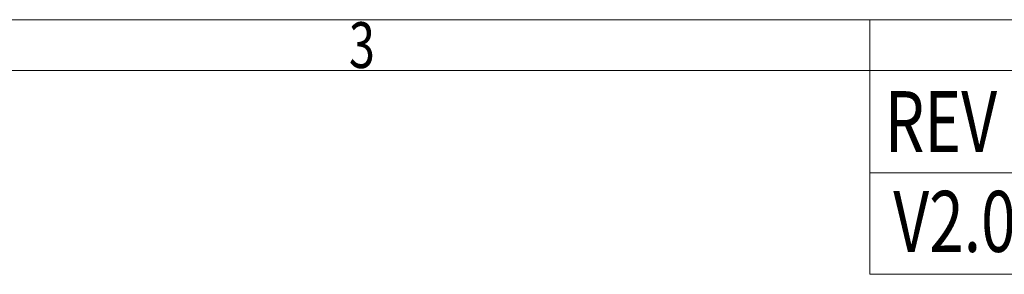
# Model space of a CAD drawing. Units: millimetres. Extents: x 8895 to 9192, y -560 to -347.
# Drawn here: x 9052 to 9100, y -364 to -352 of the extents above; entities that cross this region are included whole.
import ezdxf
from ezdxf.enums import TextEntityAlignment as Align

# ---------------------------------------------------------------- set-up
doc = ezdxf.new("R2010")
doc.units = ezdxf.units.MM
doc.layers.add('dim', color=31, linetype='Continuous')
doc.layers.add('from', color=7, linetype='Continuous')
doc.styles.add('BOM', font='gbenor.shx', dxfattribs={"width": 0.75, "oblique": 5.000002, "bigfont": 'gbcbig.shx'})
doc.styles.add('romantic', font='romantic.ttf')
doc.styles.add('TXT', font='txt.shx', dxfattribs={"bigfont": 'gbcbig.shx'})

# ---------------------------------------------------------------- blocks, each defined once
blk = doc.blocks.new('A$C7D865F5D')
at = {"layer": 'from', "color": 7, "lineweight": 9}
for p, q in [((0, 200), (287, 200)), ((193.5, 200), (193.5, 197.503)), ((2.5, 197.5), (284.5, 197.5)), ((193.5, 197.5), (193.5, 192.473)), ((193.5, 192.473), (284.5, 192.473))]:
    blk.add_line(p, q, dxfattribs=at)
at = {"layer": 'from', "color": 123, "lineweight": 9, "style": 'BOM', "width": 0.75}
for s, height, p in [('3', 2.25, (168.5, 198.751)), ('REV', 3, (196.997, 194.986))]:
    blk.add_text(s, height=height, dxfattribs=at).set_placement(p, align=Align.MIDDLE_CENTER)
for tag, p, height in [('TL02', (9.41, 193.499), 3), ('MM', (248.948, 23.824), 2.5), ('1', (279.507, 23.623), 2.5), ('1:1', (248.948, 18.829), 2.5), ('TL-02-NAME-ASM.', (245.263, 3.764), 2.5)]:
    blk.add_attdef(tag, p, '', height=height, dxfattribs=at)
at = {"layer": 'from', "color": 123, "lineweight": 9, "style": 'TXT'}
blk.add_attdef('唐麒贸', text='', height=3, dxfattribs=at).set_placement((193.278, 24.976), align=Align.MIDDLE_CENTER)
at = {"layer": 'from', "color": 123, "lineweight": 9, "style": 'BOM'}
blk.add_attdef('DWG.DATE', text='', height=3, dxfattribs=at).set_placement((212.255, 24.976), align=Align.MIDDLE_LEFT)
at = {"layer": 'from', "color": 123, "lineweight": 9, "style": 'BOM', "width": 0.75}
blk.add_attdef('1', text='', height=2.5, dxfattribs=at).set_placement((277.491, 23.623), align=Align.RIGHT)
at = {"layer": 'from', "color": 123, "lineweight": 30, "style": 'romantic', "flags": 12}
blk.add_attdef('TLB-100-XP-XC', text='', height=3, dxfattribs=at).set_placement((264.151, 12.567), align=Align.MIDDLE_CENTER)
blk = doc.blocks.new('*U5')
at = {"layer": 'from', "color": 7, "lineweight": 9}
for p, q in [((0, 0), (0, -4.997)), ((0, -4.997), (91, -4.997))]:
    blk.add_line(p, q, dxfattribs=at)
at = {"layer": 'from', "color": 123, "lineweight": 9, "style": 'BOM', "width": 0.75}
blk.add_attdef('V0.0', (0.818, -3.894), '', height=3, dxfattribs=at)
at = {"layer": 'from', "color": 123, "lineweight": 9, "style": 'BOM'}
for tag, p in [('ORIGINAL', (42.601, -3.894)), ('RE.DATE', (85.006, -3.894))]:
    blk.add_attdef(tag, text='', height=3, dxfattribs=at).set_placement(p, align=Align.CENTER)

msp = doc.modelspace()

# ---------------------------------------------------------------- block references
msp.add_blockref('A$C7D865F5D', (8900.323, -551.677))
at = {"layer": 'dim'}
ref = msp.add_blockref('*U5', (9093.823, -359.204), dxfattribs=at)
ref.add_attrib('V0.0', 'V2.0', (9094.972, -363.099), dxfattribs={"layer": 'from', "color": 123, "lineweight": 9, "height": 3, "style": 'BOM', "width": 0.75})

doc.saveas('drawing.dxf')
